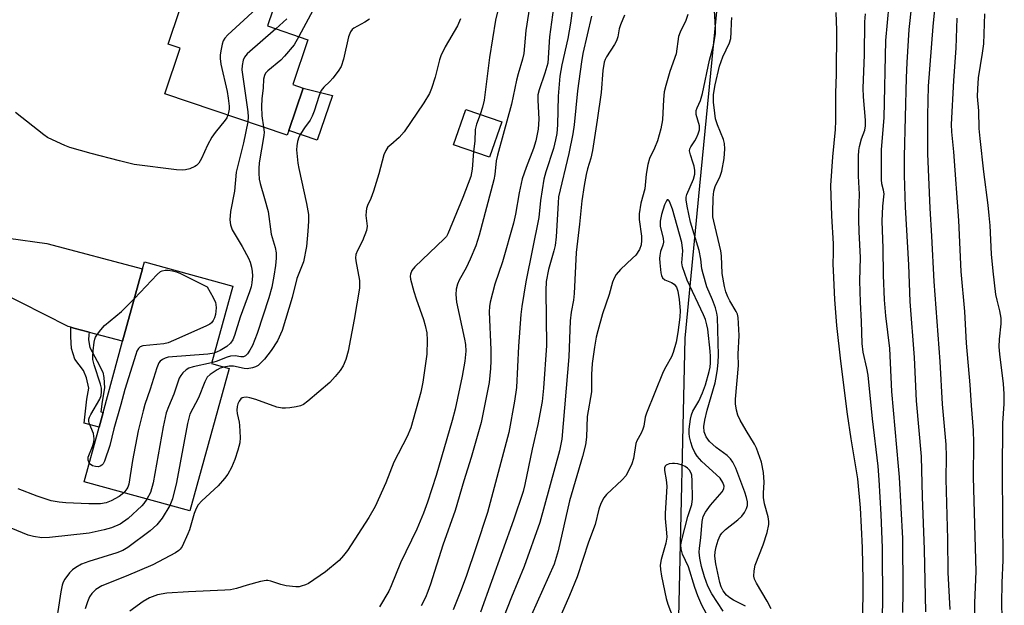
# Model space of a CAD drawing. Units: inches. Extents: x 1315762 to 1321762, y 517448 to 521448.
# Drawn here: x 1320543 to 1320801, y 518273 to 518426 of the extents above; entities that cross this region are included whole.
import ezdxf

# ---------------------------------------------------------------- set-up
doc = ezdxf.new("R2010")
doc.units = ezdxf.units.IN
doc.header["$MEASUREMENT"] = 0
for name, color, linetype in [('BLDG-Footprint', 5, 'Continuous'), ('CULTRL-Pad', 6, 'Continuous'), ('HYDRO-Single Line Stream', 4, 'Continuous'), ('TRANS-Driveway', 251, 'Continuous'), ('TRANS-Non Street Sidewalk', 7, 'Continuous'), ('Undefined', 1, 'Continuous')]:
    doc.layers.add(name, color=color, linetype=linetype)

msp = doc.modelspace()

# ---------------------------------------------------------------- linework, layer by layer
at = {"layer": 'BLDG-Footprint'}
for points, elevation in [([(1320613.5, 518397.31), (1320613.08, 518396.08), (1320580.94, 518407), (1320585.01, 518418.97), (1320581.8, 518420.06), (1320584.79, 518428.84), (1320586.05, 518432.55), (1320586.97, 518435.26), (1320582.6, 518436.75), (1320583.92, 518440.65), (1320591.5, 518462.97), (1320617.79, 518454.03), (1320607.86, 518424.82), (1320618.52, 518421.2), (1320614.52, 518409.42), (1320617.29, 518408.47)], 382.91), ([(1320669.46, 518399.58), (1320666.22, 518390.31), (1320656.76, 518393.62), (1320660, 518402.89)], 373.9), ([(1320597.8, 518334.84), (1320587.52, 518297.39), (1320559.72, 518305.03), (1320563.67, 518319.43), (1320564.74, 518323.3), (1320569.87, 518341.99), (1320575.08, 518360.98), (1320575.58, 518362.81), (1320598.76, 518356.45), (1320593.18, 518336.11)], 381.85)]:
    msp.add_lwpolyline(points, close=True, dxfattribs=dict(at, elevation=elevation))
at = {"layer": 'CULTRL-Pad'}
msp.add_lwpolyline([(1320624.97, 518406.58), (1320620.97, 518394.78), (1320613.5, 518397.31), (1320617.29, 518408.47)], close=True, dxfattribs=at)
at = {"layer": 'HYDRO-Single Line Stream'}
msp.add_lwpolyline([(1320729.7, 518829.06), (1320728.43, 518757.18), (1320732.73, 518735.58), (1320735.57, 518722.97), (1320740.65, 518670.07), (1320735.57, 518560.01), (1320733.21, 518535.75), (1320731.59, 518490.05), (1320727.79, 518454.88), (1320725.99, 518430.33), (1320721.31, 518382.81), (1320717.51, 518342.76), (1320715.78, 518269.41), (1320711.27, 518244.18), (1320704.09, 518210.03), (1320696.47, 518186.3), (1320688.32, 518166.74), (1320667.35, 518122.39), (1320653.13, 518070.64)], dxfattribs=at)
at = {"layer": 'TRANS-Driveway'}
msp.add_lwpolyline([(1320561.1, 518344.35), (1320557.03, 518345.44), (1320556.29, 518345.64), (1320555.54, 518345.84), (1320536.85, 518355.29), (1320522.25, 518359.52), (1320518.43, 518358.94), (1320511.47, 518355.01), (1320513.51, 518364.21), (1320516.19, 518380.18), (1320520.68, 518374.28), (1320523.77, 518372.64), (1320529.7, 518370.43), (1320549.94, 518367.7), (1320575.08, 518360.98), (1320569.87, 518341.99), (1320561.19, 518344.32)], close=True, dxfattribs=at)
at = {"layer": 'TRANS-Non Street Sidewalk'}
msp.add_lwpolyline([(1320561.1, 518344.35), (1320560.95, 518343.71), (1320560.88, 518342.37), (1320561.27, 518340.38), (1320563.14, 518336.79), (1320564.65, 518333.85), (1320564.91, 518332.49), (1320565.11, 518329.75), (1320564.47, 518326.19), (1320564.15, 518323.45), (1320564.74, 518323.3), (1320563.67, 518319.43), (1320559.78, 518320.48), (1320560.5, 518326.78), (1320561.03, 518329.7), (1320560.41, 518332.4), (1320559.62, 518334.29), (1320557.27, 518337.28), (1320556.41, 518340.06), (1320556.27, 518343.12), (1320556.29, 518345.64), (1320557.03, 518345.44)], close=True, dxfattribs=at)
at = {"layer": 'Undefined'}
for points, elevation in [([(1320669.86, 518435.19), (1320667.78, 518426.3), (1320666.19, 518416.56), (1320664.8, 518405.34), (1320664.36, 518403.46), (1320663.74, 518401.58)], 374), ([(1320774.68, 518270.74), (1320774.77, 518276.28), (1320774.69, 518290.13), (1320773.81, 518306.29), (1320773.61, 518309.21), (1320771.8, 518328.74), (1320771.34, 518340.07), (1320770.22, 518348.66), (1320769.93, 518352.88), (1320769.67, 518359.33), (1320769.57, 518366.46), (1320769.31, 518373.49), (1320769.45, 518377.46), (1320769.82, 518380.69), (1320769.69, 518381.71), (1320769.23, 518383.32), (1320769.09, 518384.45), (1320769.11, 518392.33), (1320769.78, 518400.68), (1320770.22, 518421.01), (1320771.55, 518435.24)], 370), ([(1320780.78, 518270.93), (1320780.39, 518287.28), (1320779.9, 518301.15), (1320779.65, 518311.68), (1320778.3, 518326.31), (1320777.75, 518337.72), (1320776.63, 518352.42), (1320776.28, 518362.09), (1320775.41, 518377.19), (1320775.17, 518385.62), (1320775.14, 518390.5), (1320775.67, 518411.2), (1320775.83, 518415.21), (1320776.38, 518423.86), (1320777.66, 518435.94)], 372), ([(1320611.27, 518434.84), (1320609.62, 518433.7), (1320608.05, 518432.31), (1320597.51, 518422.48), (1320596.7, 518421.62), (1320596.25, 518420.89), (1320595.98, 518420.06), (1320595.62, 518418.31), (1320595.45, 518417.13), (1320595.44, 518416.25), (1320595.68, 518414.8), (1320597.3, 518407.59), (1320597.61, 518405.82), (1320597.81, 518403.78), (1320597.82, 518402.91), (1320597.69, 518402.06), (1320597.49, 518401.38)], 384), ([(1320677.14, 518432.64), (1320675.7, 518423.65), (1320675.24, 518417.6), (1320674.89, 518416.07), (1320673.7, 518412.24), (1320673.25, 518410.56), (1320672.01, 518404.23), (1320669.74, 518396.31), (1320668.26, 518390.84), (1320667.96, 518389.4), (1320667.59, 518385.76), (1320667.36, 518384.38), (1320663.5, 518369.86), (1320662.58, 518367.05), (1320661.12, 518363.52), (1320660.05, 518361.26), (1320658.19, 518358), (1320657.79, 518356.99), (1320657.41, 518355.68), (1320657.31, 518354.29), (1320657.52, 518352.28), (1320659.61, 518342.52), (1320659.86, 518341.09), (1320659.94, 518339.36), (1320659.73, 518336.73), (1320659.03, 518332.81), (1320657.14, 518324.1), (1320656.42, 518321.14), (1320652.22, 518306.7), (1320649.92, 518299.71), (1320648.86, 518296.79), (1320647.14, 518292.62), (1320642.86, 518283.78), (1320640.37, 518277.69), (1320639.76, 518276.36), (1320637.33, 518272.25)], 372), ([(1320683.54, 518433.64), (1320681.94, 518421.95), (1320681.48, 518415.07), (1320680.75, 518412.4), (1320679.23, 518408.06), (1320678.92, 518406.74), (1320678.89, 518405.32), (1320679.17, 518400.31), (1320678.94, 518397.68), (1320678.32, 518394.6), (1320677.78, 518392.65), (1320675.81, 518387.65), (1320674.76, 518384.63), (1320673.94, 518380.93), (1320672.99, 518375.33), (1320672.48, 518373.02), (1320669.58, 518362.87), (1320667.56, 518357.01), (1320666.33, 518352.21), (1320666.18, 518351.14), (1320666.13, 518349.7), (1320666.55, 518339.74), (1320666.57, 518336.85), (1320666.46, 518334.86), (1320666.09, 518331.18), (1320664.04, 518320.67), (1320661.39, 518311.48), (1320659.44, 518305.31), (1320657.18, 518297.55), (1320653.91, 518288.44), (1320650.71, 518278.19), (1320650.04, 518276.25), (1320649.37, 518274.68), (1320648.24, 518272.49)], 370), ([(1320688.63, 518434.22), (1320687.5, 518425.54), (1320686.72, 518421.49), (1320685.17, 518414.6), (1320684.7, 518411.59), (1320684.2, 518406.38), (1320684.04, 518398.83), (1320683.84, 518396.55), (1320683.52, 518394.85), (1320682.97, 518392.6), (1320680.97, 518386.52), (1320680.43, 518384.53), (1320679.62, 518378.93), (1320679.19, 518374.48), (1320675.71, 518357.58), (1320674.66, 518351.08), (1320674.41, 518349), (1320673.77, 518340.67), (1320673.27, 518329.86), (1320672.79, 518326.27), (1320671.24, 518318), (1320665.64, 518296.98), (1320662.73, 518288), (1320660.08, 518280.16), (1320658.61, 518276.23), (1320656.67, 518271.42)], 368), ([(1320620.45, 518430.03), (1320616.14, 518422.01)], 380), ([(1320787.17, 518271.48), (1320786.65, 518281.24), (1320786.56, 518290.01), (1320786.12, 518305.77), (1320786.19, 518311.67), (1320786.14, 518314.86), (1320785.15, 518325.47), (1320784.5, 518336.69), (1320782.98, 518357.71), (1320782.34, 518369.58), (1320781.86, 518376.95), (1320781.26, 518391.21), (1320781.32, 518401.28), (1320781.48, 518408.95), (1320782.68, 518424.68), (1320783.4, 518431.83)], 374), ([(1320701.64, 518427.67), (1320700.56, 518425.09), (1320700.26, 518424.03), (1320699.92, 518421.99), (1320699.54, 518420.9), (1320698.98, 518419.9), (1320696.95, 518416.74), (1320696.57, 518416.01), (1320696.32, 518415.28), (1320695.99, 518413.08), (1320695.49, 518407.37), (1320694.45, 518400.07), (1320693.2, 518392.13), (1320692.81, 518390.11), (1320691.92, 518387.24), (1320691.57, 518385.81), (1320691.04, 518382.94), (1320690.44, 518378.91), (1320689.83, 518372.71), (1320688.97, 518365.33), (1320688.46, 518354.52), (1320688.22, 518352.78), (1320687.63, 518349.62), (1320687.36, 518347.34), (1320686.99, 518337.9), (1320685.16, 518316.25), (1320684.53, 518313.19), (1320679.42, 518294.38), (1320675.31, 518282.77), (1320671.99, 518274.73), (1320666, 518259.6)], 364), ([(1320718.3, 518427.82), (1320717.77, 518426.25), (1320716.24, 518423.15), (1320715.81, 518422.05), (1320715.17, 518417.5), (1320713.57, 518412.82), (1320712.46, 518409.14), (1320712.08, 518407.51), (1320711.86, 518405.5), (1320711.58, 518400.13), (1320711.17, 518397.82), (1320710.28, 518394.65), (1320709.48, 518392.72), (1320708.23, 518390.03), (1320707.76, 518388.42), (1320707.35, 518385.84), (1320706.98, 518382.02), (1320705.92, 518378.28), (1320705.47, 518375.41), (1320705.51, 518373.97), (1320706.12, 518369.6), (1320706.14, 518368.42), (1320705.99, 518367.35), (1320705.55, 518366.06), (1320704.58, 518364.63), (1320703.78, 518363.8), (1320700.58, 518360.87), (1320699.49, 518359.54), (1320698.89, 518358.58), (1320698.51, 518357.54), (1320697.59, 518354.22), (1320695.87, 518349.16), (1320694.61, 518344.75), (1320694.21, 518343.06), (1320693.73, 518340.44), (1320693.18, 518336.14), (1320693.01, 518333.24), (1320692.99, 518328.71), (1320691.87, 518322.23), (1320691.62, 518316.76), (1320691.4, 518314.78), (1320690.59, 518311.7), (1320687.24, 518300.06), (1320684.25, 518286.91), (1320683.17, 518283.45), (1320677.26, 518270.11)], 362), ([(1320733.38, 518272.38), (1320730.25, 518273.95), (1320729.26, 518274.54), (1320728.42, 518275.31), (1320727.51, 518276.42), (1320726.99, 518277.46), (1320726.63, 518278.6), (1320725.6, 518283.51), (1320725.34, 518285.52), (1320725.41, 518286.65), (1320725.7, 518288.02), (1320726.2, 518289.72), (1320726.76, 518290.97), (1320727.22, 518291.6), (1320728.16, 518292.52), (1320731.42, 518295.07), (1320732.49, 518296.07), (1320733.16, 518297), (1320733.67, 518298.01), (1320733.9, 518298.82), (1320733.94, 518299.84), (1320733.71, 518300.92), (1320733.23, 518302.32), (1320730.84, 518308.65), (1320730.12, 518310.2), (1320729.43, 518311.11), (1320728.64, 518311.93), (1320725.68, 518314.1), (1320723.92, 518315.67), (1320723.09, 518316.86), (1320722.54, 518318.19), (1320722.47, 518319.63), (1320722.72, 518321.28), (1320723.38, 518323.9), (1320725.43, 518331.06), (1320725.83, 518332.98), (1320726.06, 518334.62), (1320726.24, 518336.5), (1320726.28, 518338.3), (1320726.02, 518348.35), (1320725.88, 518349.38), (1320725.5, 518350.75), (1320724.73, 518352.85), (1320723.29, 518356.31), (1320722.27, 518359.67), (1320721.98, 518360.98), (1320721.7, 518363.55), (1320721.27, 518365.82), (1320719.01, 518373.3), (1320718.07, 518377.43), (1320717.81, 518379.11), (1320717.84, 518379.79), (1320718.01, 518380.54), (1320719.72, 518384.59), (1320720.09, 518385.88), (1320720.09, 518386.88), (1320719.9, 518387.96), (1320719.62, 518389.03), (1320718.94, 518390.96), (1320718.73, 518392.04), (1320718.81, 518392.54), (1320719.03, 518393.02), (1320720.13, 518394.67), (1320720.54, 518395.42), (1320720.98, 518396.46), (1320721.3, 518397.53), (1320721.37, 518398.07), (1320721.33, 518398.61), (1320720.48, 518401.58), (1320720.49, 518402.56), (1320720.72, 518403.29), (1320721.59, 518405.26), (1320722.14, 518407.06), (1320724, 518415.82), (1320725.02, 518419.66), (1320725.52, 518422.72), (1320725.55, 518424.33), (1320725.3, 518428.86)], 362), ([(1320764.12, 518268.94), (1320764.3, 518274.82), (1320764.33, 518279.21), (1320764.14, 518287.71), (1320763.9, 518293.14), (1320763.57, 518298.21), (1320762.92, 518305.81), (1320761.15, 518316.34), (1320760.18, 518322.87), (1320758.44, 518336.77), (1320757.42, 518346.13), (1320756.88, 518352.98), (1320756.49, 518360.53), (1320756.46, 518362.24), (1320756.56, 518365.23), (1320756.52, 518367.57), (1320756.08, 518374.94), (1320755.82, 518382.93), (1320756.31, 518390.42), (1320757.02, 518397.64), (1320757.15, 518399.86), (1320757.15, 518407.2), (1320757.3, 518412.05), (1320757.41, 518423.7), (1320757.25, 518428.36)], 366), ([(1320769.19, 518266.47), (1320769.43, 518272.94), (1320769.37, 518287.75), (1320769.07, 518296.46), (1320768.55, 518305.56), (1320768.22, 518309.21), (1320766.73, 518321.57), (1320765.61, 518333.03), (1320765.3, 518334.91), (1320764.28, 518339.1), (1320764.05, 518341.42), (1320763.89, 518347.15), (1320763.62, 518352.29), (1320763.43, 518357.87), (1320763.64, 518363.98), (1320763.24, 518370.73), (1320763.13, 518373.94), (1320763.14, 518375.7), (1320763.36, 518380.62), (1320763.04, 518385.32), (1320763.09, 518390.63), (1320763.18, 518392.07), (1320763.35, 518393.18), (1320763.91, 518395.14), (1320764.73, 518397.42), (1320764.93, 518398.57), (1320764.89, 518400.03), (1320764.4, 518406.19), (1320764.32, 518408.45), (1320764.69, 518417.19), (1320764.78, 518425.88), (1320764.91, 518428.01)], 368), ([(1320800.78, 518269.38), (1320800.73, 518273.12), (1320800.78, 518278.55), (1320801.08, 518284.43), (1320800.92, 518307.25), (1320801.02, 518320.45), (1320801.33, 518325.58), (1320801.37, 518328.13), (1320801.19, 518330.78), (1320800.21, 518338.59), (1320800.04, 518340.52), (1320800.11, 518342.5), (1320800.55, 518346.58), (1320800.5, 518348.02), (1320800.22, 518350.01), (1320799.47, 518352.81), (1320799.18, 518354.24), (1320798.42, 518360.41), (1320798.01, 518364.88), (1320797.65, 518372.36), (1320797.42, 518375.03), (1320797.13, 518377.7), (1320795.95, 518386.47), (1320795, 518395.21), (1320794.8, 518397.87), (1320794.65, 518402.48), (1320794.37, 518406.31), (1320794.38, 518408.32), (1320794.56, 518411.14), (1320795.66, 518417.62), (1320795.97, 518420.12), (1320796.26, 518427.99)], 378), ([(1320658.6, 518426.66), (1320657.75, 518424.81), (1320654.55, 518419.29), (1320653.43, 518416.99), (1320653.08, 518415.89), (1320651.96, 518411.38), (1320650.97, 518408.41), (1320650.4, 518407.1), (1320648.93, 518404.57), (1320643.78, 518396.96), (1320642.48, 518395.47), (1320640.25, 518393.61), (1320639.53, 518392.93), (1320638.95, 518392.12), (1320638.43, 518390.92), (1320637.12, 518385.96), (1320635.71, 518381.41), (1320635.03, 518379.44), (1320634.2, 518377.68), (1320633.92, 518376.88), (1320633.79, 518376.1), (1320633.74, 518375.04), (1320634.04, 518372.17), (1320633.86, 518371.05), (1320632.85, 518368.33), (1320631.51, 518365.79), (1320631.12, 518364.74), (1320631.04, 518363.91), (1320631.11, 518363.07), (1320632.02, 518357.91), (1320632.07, 518356.76), (1320632.02, 518355.91), (1320630.62, 518347.71), (1320629.06, 518339.36), (1320628.49, 518337.22), (1320627.75, 518335.53), (1320626.94, 518334.33), (1320625.65, 518332.68), (1320624.25, 518331.13), (1320618.53, 518326.28), (1320617.32, 518325.41), (1320616.55, 518325.03), (1320615.46, 518324.76), (1320613.76, 518324.49), (1320612.63, 518324.36), (1320611.79, 518324.37), (1320610.38, 518324.7), (1320604.84, 518326.67), (1320603.22, 518327.15), (1320602.44, 518327.26), (1320601.68, 518327.23), (1320601.23, 518327.12), (1320600.86, 518326.87), (1320600.44, 518326.28), (1320600.12, 518325.57), (1320599.9, 518324.8), (1320599.82, 518323.92), (1320599.91, 518323.03), (1320600.45, 518320.69), (1320600.57, 518319.83), (1320600.7, 518316.68), (1320600.61, 518315.27), (1320600.13, 518313.35), (1320599.36, 518310.92), (1320598.41, 518308.84), (1320597.45, 518307.09), (1320596.62, 518305.96), (1320594.96, 518304.04), (1320590.66, 518300.07), (1320589.7, 518299), (1320589.17, 518298.02), (1320588.65, 518296.7), (1320587.4, 518292.46), (1320586.98, 518291.35), (1320585.48, 518288.09), (1320584.99, 518287.38), (1320584.65, 518287.04), (1320583.75, 518286.44), (1320577.75, 518283.23), (1320570.78, 518280.26), (1320564.43, 518277.71), (1320562.82, 518276.74), (1320561.79, 518275.74), (1320561.17, 518274.81), (1320560.6, 518273.56), (1320560.06, 518271.65)], 376), ([(1320634.68, 518426.58), (1320633.47, 518425.8), (1320630.56, 518424.2), (1320630.15, 518423.88), (1320629.68, 518423.28), (1320629.2, 518421.96), (1320627.89, 518416.09), (1320627.27, 518414.18), (1320626.5, 518412.94), (1320625.06, 518411.07), (1320624.29, 518410.21), (1320622.68, 518408.72), (1320622.02, 518407.86), (1320621.48, 518406.55), (1320620.16, 518402.42), (1320619.65, 518401.07), (1320619.11, 518400.1), (1320617.64, 518398.08), (1320616.69, 518396.59), (1320616.13, 518395.57), (1320615.77, 518394.49), (1320615.56, 518393.36), (1320615.49, 518392.23), (1320615.9, 518388.8), (1320616.15, 518387.38), (1320618.17, 518378.18), (1320618.64, 518375.28), (1320618.68, 518373.52), (1320618.52, 518370.9), (1320618.1, 518366.89), (1320617.38, 518362.87), (1320615.63, 518358.44), (1320614.42, 518353.49), (1320611.78, 518344.8), (1320610.49, 518342.05), (1320608.89, 518339.58), (1320607.08, 518337.27), (1320606.09, 518336.2), (1320605.44, 518335.65), (1320604.71, 518335.26), (1320603.93, 518334.97), (1320602.58, 518334.71), (1320601.75, 518334.8), (1320598.94, 518335.44), (1320597.84, 518335.44), (1320596.46, 518335.21)], 378), ([(1320612.96, 518426.66), (1320610.06, 518424.07)], 382), ([(1320693.01, 518427.38), (1320690.74, 518417.56), (1320690.32, 518415.38), (1320689.33, 518407.74), (1320688.46, 518398.83), (1320688.11, 518396.43), (1320687.03, 518391.31), (1320684.35, 518379.92), (1320684.18, 518378.3), (1320683.68, 518369.43), (1320683.42, 518367.13), (1320683.1, 518365.71), (1320681.71, 518360.85), (1320681.1, 518357.72), (1320680.98, 518355.31), (1320681.14, 518340.84), (1320680.38, 518329.7), (1320680.01, 518326.19), (1320678.9, 518320.12), (1320677.39, 518313.64), (1320675.45, 518304.32), (1320675.01, 518302.53), (1320672.46, 518294.94), (1320663.87, 518270.78)], 366), ([(1320740.15, 518271.67), (1320739.07, 518273.68), (1320736.28, 518278.42), (1320735.81, 518279.45), (1320735.62, 518280.26), (1320735.69, 518281.69), (1320735.97, 518283.12), (1320738.04, 518288.48), (1320739.06, 518291.71), (1320739.52, 518293.83), (1320739.54, 518294.67), (1320739.39, 518295.83), (1320738.41, 518299.29), (1320738.13, 518300.94), (1320738.11, 518302.05), (1320738.35, 518304.99), (1320738.1, 518307.47), (1320737.58, 518310.26), (1320736.28, 518313.93), (1320735.75, 518314.99), (1320733.55, 518318.52), (1320732.01, 518321.26), (1320731.4, 518322.53), (1320731.03, 518323.89), (1320730.81, 518325.56), (1320730.81, 518326.73), (1320731.58, 518335.63), (1320731.49, 518338.56), (1320731.71, 518343.52), (1320731.45, 518348.22), (1320731.28, 518349.06), (1320730.99, 518349.8), (1320729.31, 518352.58), (1320728.78, 518353.63), (1320728.28, 518354.97), (1320727.88, 518356.36), (1320727.28, 518359.8), (1320727.11, 518364.41), (1320726.96, 518365.69), (1320725.06, 518373.57), (1320724.87, 518374.67), (1320724.8, 518375.68), (1320724.91, 518379.69), (1320725.08, 518381.4), (1320725.45, 518382.64), (1320726.72, 518385.33), (1320727.17, 518386.63), (1320727.79, 518390.03), (1320728, 518392.54), (1320727.9, 518393.94), (1320727.67, 518394.94), (1320726.05, 518398.81), (1320725.55, 518400.4), (1320725.33, 518401.86), (1320725.04, 518404.81), (1320725, 518406.78), (1320725.45, 518409.32), (1320726.6, 518414.28), (1320727.47, 518416.71), (1320729.22, 518420.41), (1320729.53, 518421.52), (1320729.69, 518423.21), (1320729.74, 518425.66), (1320729.85, 518427)], 364), ([(1320793.51, 518264.25), (1320793.6, 518273.23), (1320793.97, 518281.54), (1320793.31, 518306.25), (1320793.34, 518315.42), (1320793.26, 518318.52), (1320792.72, 518325.07), (1320792.39, 518330.52), (1320791.43, 518341.5), (1320791.01, 518349.82), (1320790.04, 518360.28), (1320789.43, 518373.73), (1320788.15, 518391.7), (1320787.56, 518396.97), (1320787.47, 518398.91), (1320788.15, 518410.44), (1320788.77, 518418.96), (1320789.01, 518426.85)], 376), ([(1320610.06, 518424.07), (1320602.57, 518417.52), (1320601.84, 518416.64), (1320601.51, 518415.85), (1320601.21, 518414.41), (1320601.19, 518413.24), (1320602.73, 518402.26), (1320602.83, 518400.9), (1320602.72, 518399.6)], 382), ([(1320616.14, 518422.01), (1320614.86, 518419.85), (1320612.4, 518416.9), (1320611.36, 518415.86), (1320607.99, 518413.04), (1320607.42, 518412.42), (1320607.08, 518411.77), (1320606.87, 518410.8), (1320606.76, 518408.54), (1320606.39, 518405.64), (1320606.29, 518403.63), (1320606.37, 518401.23), (1320606.84, 518398.2)], 380), ([(1320597.49, 518401.38), (1320597.21, 518400.71), (1320596.79, 518400.05), (1320594.12, 518396.78), (1320593.29, 518395.6), (1320592.15, 518393.53), (1320590.54, 518390.02), (1320589.84, 518388.74), (1320589.28, 518388.16), (1320588.81, 518387.86), (1320587.47, 518387.3), (1320586.35, 518387), (1320585.49, 518386.92), (1320584.04, 518387.02), (1320572.89, 518388.43), (1320569, 518389.36), (1320561.61, 518391.27), (1320556.02, 518392.86), (1320554.65, 518393.38), (1320551.45, 518394.87), (1320550.14, 518395.54), (1320549.16, 518396.19), (1320541.71, 518402.03)], 384), ([(1320663.74, 518401.58), (1320662.82, 518399.04), (1320662.44, 518397.63), (1320662.34, 518394.56), (1320661.96, 518391.81)], 374), ([(1320602.72, 518399.6), (1320601.61, 518394.07), (1320599.68, 518386.36), (1320599.25, 518381.45), (1320598.2, 518376.05), (1320598.02, 518373.88), (1320598.2, 518372.54), (1320598.65, 518371.26), (1320601.24, 518366.89), (1320602.91, 518363.81), (1320603.36, 518362.76), (1320603.73, 518361.42), (1320603.9, 518360.33), (1320603.92, 518359.14), (1320603.78, 518357.35), (1320603.58, 518356.29), (1320603.19, 518354.98), (1320600.76, 518348.34), (1320599.2, 518343.45), (1320598.78, 518342.37), (1320598.18, 518341.48), (1320597.24, 518340.56), (1320595.5, 518339.53), (1320593.93, 518338.86)], 382), ([(1320606.84, 518398.2), (1320607, 518396.87), (1320606.98, 518396.02), (1320605.73, 518388.85), (1320605.59, 518387.39), (1320605.6, 518386.14), (1320605.75, 518384.57), (1320605.95, 518383.44), (1320607.14, 518379.49), (1320608.04, 518376.05), (1320608.89, 518370.12), (1320609.91, 518366.58), (1320610.14, 518365.24), (1320610.17, 518363.85), (1320609.96, 518361.87), (1320609.56, 518359.04), (1320609.02, 518356.19), (1320608.26, 518353.37), (1320605.2, 518344.05), (1320603.92, 518340.88), (1320603.28, 518339.63), (1320602.69, 518338.69), (1320602.14, 518338.12), (1320601.58, 518337.86), (1320600.92, 518337.86), (1320599.38, 518338.12), (1320598.15, 518338.05), (1320597.34, 518337.81), (1320594.43, 518336.63), (1320593.22, 518336.28)], 380), ([(1320661.96, 518391.81), (1320661.66, 518387.17), (1320661.3, 518385.29), (1320659.21, 518379.75), (1320655.29, 518370.19), (1320654.86, 518369.51), (1320654.32, 518368.9), (1320646.55, 518361.53), (1320645.83, 518360.61), (1320645.45, 518359.63), (1320645.38, 518359.11), (1320645.45, 518358.25), (1320646.29, 518355.08), (1320646.92, 518353.09), (1320648.86, 518347.72), (1320649.33, 518346.15), (1320649.7, 518344.22), (1320649.85, 518342.23), (1320649.71, 518338.55), (1320648.73, 518331.25), (1320648.13, 518328.65), (1320645.55, 518319.26), (1320644.61, 518316.97), (1320641.07, 518310.25), (1320638.97, 518304.77), (1320636.19, 518298.54), (1320634.54, 518295.65), (1320628.94, 518287.05), (1320627.86, 518285.68), (1320626.68, 518284.4), (1320623.13, 518281.41), (1320618.63, 518278.36), (1320617.86, 518277.97), (1320616.75, 518277.61), (1320616.18, 518277.5), (1320615.34, 518277.48), (1320612.8, 518277.75), (1320611.43, 518278.07), (1320608.79, 518278.98), (1320607.99, 518279.14), (1320607.51, 518279.15), (1320606.09, 518278.88), (1320602.52, 518277.92), (1320599.72, 518277.02), (1320598.19, 518276.69), (1320596.71, 518276.57), (1320587.19, 518276.15), (1320581.44, 518275.77), (1320579.02, 518275.33), (1320576.96, 518274.55), (1320575.25, 518273.61), (1320571.75, 518271.09)], 374), ([(1320572.96, 518353.24), (1320578.93, 518359.52), (1320579.78, 518360.27), (1320580.25, 518360.52), (1320581.02, 518360.66), (1320581.84, 518360.63), (1320582.95, 518360.47), (1320584, 518360.18), (1320585.04, 518359.77), (1320592.08, 518356.31), (1320593.65, 518353.48), (1320594.23, 518352.16), (1320594.36, 518351.61), (1320594.4, 518350.74), (1320594.25, 518348.98), (1320594.02, 518348.17), (1320593.67, 518347.44), (1320593.21, 518346.81), (1320592.76, 518346.46), (1320591.72, 518345.91), (1320583.22, 518342.16), (1320581.84, 518341.6), (1320580.71, 518341.31), (1320575.18, 518340.77), (1320574.48, 518340.53), (1320573.99, 518340.1), (1320573.61, 518339.36), (1320573.31, 518338.52), (1320570.44, 518329.34), (1320569.4, 518325.4), (1320567.53, 518319), (1320566.51, 518314.61), (1320565.09, 518310.5), (1320564.71, 518309.77), (1320564.37, 518309.4), (1320563.97, 518309.15), (1320563.51, 518309.03), (1320562.75, 518309.08), (1320561.99, 518309.29), (1320561.35, 518309.67), (1320561.09, 518310.01)], 384), ([(1320561.09, 518310.01), (1320560.78, 518310.78), (1320560.79, 518311.54), (1320561.95, 518314.3), (1320562.26, 518315.44), (1320562.38, 518316.31), (1320562.19, 518317.71), (1320561.1, 518320.44), (1320560.97, 518320.97), (1320560.99, 518321.49), (1320561.15, 518322.01), (1320561.53, 518322.77), (1320563.87, 518326.77), (1320564.22, 518327.71), (1320564.34, 518328.66), (1320564.3, 518329.7), (1320564.09, 518330.75), (1320562.4, 518335.78), (1320562.07, 518337.19), (1320562.04, 518338.03), (1320562.14, 518339.45), (1320562.4, 518341.71), (1320562.58, 518342.53), (1320562.78, 518343.05), (1320563.24, 518343.8), (1320564.13, 518344.98), (1320565.1, 518346.1), (1320569.57, 518349.81), (1320572.96, 518353.24)], 384), ([(1320593.93, 518338.86), (1320592.21, 518338.57), (1320581.84, 518337.77), (1320581.03, 518337.55), (1320580.33, 518337.2), (1320579.72, 518336.75), (1320579.39, 518336.34), (1320578.83, 518335.03), (1320577.06, 518329.42), (1320575.7, 518325.41), (1320575.23, 518323.74), (1320573.93, 518318.44), (1320572.47, 518310.68), (1320571.47, 518304.48), (1320571.22, 518303.64), (1320571, 518303.18), (1320570.14, 518302.17)], 382), ([(1320593.22, 518336.28), (1320588.35, 518335.3), (1320587.26, 518334.93), (1320586.55, 518334.45), (1320585.7, 518333.67), (1320585.14, 518333.01), (1320584.72, 518332.27), (1320583.31, 518328.11), (1320581.88, 518324.79), (1320581.33, 518323.2), (1320580.49, 518319.54), (1320577.85, 518304.79), (1320577.14, 518302.29), (1320576.19, 518300.5)], 380), ([(1320596.46, 518335.21), (1320595.5, 518334.9), (1320594.67, 518334.46), (1320592.83, 518333.28), (1320592.05, 518332.53), (1320591.41, 518331.3), (1320589.79, 518327.1), (1320587.54, 518322.85), (1320587.21, 518321.81), (1320586.9, 518320.38), (1320584.02, 518304.9), (1320582.97, 518300.55), (1320582.22, 518298.85)], 378), ([(1320570.14, 518302.17), (1320568.91, 518301.21), (1320566.87, 518300.05), (1320565.5, 518299.56), (1320564.08, 518299.29), (1320560.98, 518299.25), (1320554.93, 518299.56), (1320553.24, 518299.72), (1320551.11, 518300.1), (1320547.42, 518301.29), (1320542.46, 518303.21)], 382), ([(1320576.19, 518300.5), (1320575.45, 518299.4), (1320574.9, 518298.75), (1320571.34, 518295.39), (1320569.19, 518293.96), (1320566.91, 518292.97), (1320565.04, 518292.4), (1320561.11, 518291.59), (1320550.62, 518290.41), (1320548.65, 518290.37), (1320546.45, 518290.66), (1320545.08, 518291.07), (1320533.49, 518295.74)], 380), ([(1320582.22, 518298.85), (1320580.23, 518295.51), (1320579.57, 518294.6), (1320578.81, 518293.73), (1320577.06, 518292.22), (1320571.26, 518287.84), (1320569.9, 518287.05), (1320568.31, 518286.41), (1320561.02, 518284.15), (1320559.09, 518283.41), (1320557.58, 518282.57), (1320556.73, 518281.9), (1320555.92, 518281.11), (1320554.65, 518279.48), (1320554.25, 518278.71), (1320553.96, 518277.88), (1320553.63, 518276.19), (1320552.89, 518271.03), (1320551.94, 518265.7)], 378)]:
    msp.add_lwpolyline(points, dxfattribs=dict(at, elevation=elevation))
for points in [[(1320727.59, 518271.04, 360), (1320724.53, 518275.66, 360), (1320723.52, 518277.63, 360), (1320722.64, 518280.11, 360), (1320721.85, 518282.78, 360), (1320721.38, 518284.96, 360), (1320721.22, 518286.61, 360), (1320721.29, 518287.65, 360), (1320721.7, 518290.35, 360), (1320722.01, 518294.64, 360), (1320722.29, 518295.95, 360), (1320722.89, 518297.08, 360), (1320724.19, 518298.93, 360), (1320727.29, 518302.45, 360), (1320727.68, 518303.17, 360), (1320727.77, 518303.9, 360), (1320727.5, 518304.87, 360), (1320726.75, 518305.99, 360), (1320725.74, 518307, 360), (1320721.97, 518310.36, 360), (1320720.72, 518311.81, 360), (1320720.13, 518312.77, 360), (1320719.49, 518314.07, 360), (1320719.03, 518315.47, 360), (1320718.69, 518316.9, 360), (1320718.6, 518317.77, 360), (1320718.66, 518318.93, 360), (1320718.98, 518321.54, 360), (1320719.22, 518322.68, 360), (1320719.6, 518323.62, 360), (1320721.12, 518326.28, 360), (1320722.16, 518328.42, 360), (1320722.91, 518330.55, 360), (1320723.88, 518334, 360), (1320724.1, 518335.16, 360), (1320724.21, 518336.3, 360), (1320724.23, 518337.94, 360), (1320724.14, 518339.42, 360), (1320723.49, 518345.15, 360), (1320723.28, 518346.28, 360), (1320722.89, 518347.67, 360), (1320722.4, 518348.9, 360), (1320718.11, 518357.99, 360), (1320716.85, 518361.49, 360), (1320716.72, 518362.61, 360), (1320716.91, 518364.67, 360), (1320716.92, 518365.77, 360), (1320716.69, 518367.93, 360), (1320714.27, 518376.7, 360), (1320713.67, 518378.25, 360), (1320713.33, 518378.87, 360), (1320713.11, 518379.12, 360), (1320712.88, 518379.12, 360), (1320712.66, 518378.89, 360), (1320712.15, 518377.83, 360), (1320711.37, 518375.28, 360), (1320710.97, 518373.54, 360), (1320710.97, 518372.14, 360), (1320711.75, 518369.1, 360), (1320711.88, 518368.01, 360), (1320711.72, 518367.18, 360), (1320711.13, 518365.53, 360), (1320710.88, 518364.53, 360), (1320710.82, 518363.72, 360), (1320710.88, 518362.55, 360), (1320711.16, 518359.94, 360), (1320711.33, 518359.24, 360), (1320711.62, 518358.62, 360), (1320712.21, 518358.13, 360), (1320713.98, 518357.39, 360), (1320714.64, 518356.96, 360), (1320715.28, 518356.16, 360), (1320715.67, 518355.17, 360), (1320716.02, 518352.92, 360), (1320716.3, 518350.07, 360), (1320716.19, 518348.33, 360), (1320715.67, 518344.29, 360), (1320715.2, 518341.74, 360), (1320714.45, 518338.99, 360), (1320713.94, 518337.88, 360), (1320712.47, 518335.27, 360), (1320711.83, 518333.97, 360), (1320707.38, 518323.13, 360), (1320707.07, 518322.05, 360), (1320706.71, 518319.71, 360), (1320706.49, 518318.89, 360), (1320706.03, 518317.85, 360), (1320704.91, 518315.86, 360), (1320704.6, 518315.08, 360), (1320703.98, 518311.19, 360), (1320703.57, 518309.81, 360), (1320702.73, 518307.92, 360), (1320702, 518306.65, 360), (1320701.01, 518305.58, 360), (1320696.9, 518301.75, 360), (1320696.21, 518300.85, 360), (1320695.45, 518299.37, 360), (1320694.94, 518297.83, 360), (1320693.98, 518293.85, 360), (1320692.17, 518289.22, 360), (1320689.19, 518280.06, 360), (1320687.22, 518275.23, 360), (1320682.03, 518263.36, 360)], [(1320723.72, 518269.38, 358), (1320721.97, 518272.69, 358), (1320720.91, 518275.1, 358), (1320720.15, 518277.28, 358), (1320718.47, 518282.69, 358), (1320716.91, 518286.08, 358), (1320716.51, 518287.45, 358), (1320716.47, 518288.5, 358), (1320716.69, 518289.82, 358), (1320718.23, 518295.91, 358), (1320719.28, 518299.14, 358), (1320719.51, 518300.6, 358), (1320719.44, 518305.35, 358), (1320719.29, 518306.81, 358), (1320719.13, 518307.35, 358), (1320718.7, 518308.1, 358), (1320718.2, 518308.64, 358), (1320717.55, 518309.08, 358), (1320716.76, 518309.42, 358), (1320715.64, 518309.76, 358), (1320714.79, 518309.89, 358), (1320714.2, 518309.89, 358), (1320713.35, 518309.75, 358), (1320712.62, 518309.47, 358), (1320712.32, 518309.15, 358), (1320712.17, 518308.76, 358), (1320712.15, 518308.02, 358), (1320712.58, 518305.56, 358), (1320712.72, 518303.88, 358), (1320712.68, 518302.4, 358), (1320712.3, 518296.77, 358), (1320712.35, 518295.38, 358), (1320712.7, 518291.65, 358), (1320712.72, 518290.52, 358), (1320712.52, 518288.93, 358), (1320711.26, 518284.62, 358), (1320711.01, 518283.16, 358), (1320711.06, 518282, 358), (1320711.32, 518280.29, 358), (1320712.54, 518274.44, 358), (1320713.02, 518272.9, 358), (1320714.44, 518269.28, 358)]]:
    msp.add_polyline3d(points, dxfattribs=at)

doc.saveas('drawing.dxf')
